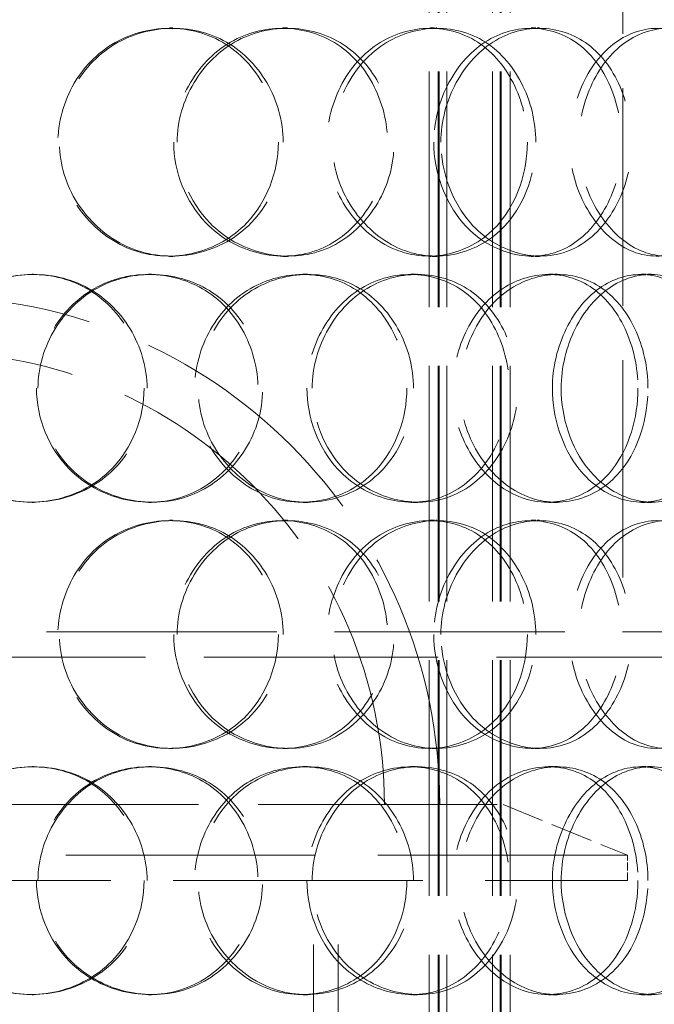
# Model space of a CAD drawing. Units: millimetres. Extents: x -8375 to 3757, y -627 to 9840.
# Drawn here: x 2137 to 2262, y 7655 to 7849 of the extents above; entities that cross this region are included whole.
import ezdxf

# ---------------------------------------------------------------- set-up
doc = ezdxf.new("R2010")
doc.units = ezdxf.units.MM
doc.header["$LTSCALE"] = 24
doc.linetypes.add('DASHED_SPACE', pattern=[0.2067, 0.1654, -0.0413])
doc.layers.add('Dimension (ISO)', color=3, linetype='Continuous', lineweight=9)
doc.layers.add('Hidden (ISO)', color=7, linetype='DASHED_SPACE', lineweight=9, true_color=0x0080c0)
doc.styles.add('Note Text (ISO)', font='tahoma.ttf')
doc.dimstyles.new('Default (ISO)', dxfattribs={"dimscale": 24, "dimtxt": 3.5, "dimasz": 3.5, "dimexe": 1.5, "dimexo": 0, "dimgap": 1, "dimtad": 1, "dimrnd": 1e-08, "dimtxsty": 'Note Text (ISO)', "dimcen": 0.09, "dimdle": 10, "dimclrd": 256, "dimclre": 256, "dimclrt": 256, "dimazin": 2, "dimtfac": 1.001486, "dimtmove": 0, "dimatfit": 3, "dimfxl": 1, "dimtolj": 1, "dimlwd": -1, "dimlwe": -1, "dimarcsym": 0})

# ---------------------------------------------------------------- blocks, each defined once
blk = doc.blocks.new('*D44')
at = {"layer": 'Defpoints', "color": 0, "transparency": 16777216}
for p in [(2515.92, 9023.06), (2853.71, 9023.06), (1959.82, 6038.06)]:
    blk.add_point(p, dxfattribs=at)
at = {"layer": 'Dimension (ISO)', "transparency": 16777216}
for p, q in [((2515.92, 9023.06), (2889.71, 9023.06)), ((2853.71, 6122.06), (2853.71, 8939.06))]:
    blk.add_line(p, q, dxfattribs=at)
for points in [[(2839.71, 8939.06), (2867.71, 8939.06), (2853.71, 9023.06)], [(2839.71, 6122.06), (2867.71, 6122.06), (2853.71, 6038.06)]]:
    blk.add_solid(points, dxfattribs=at)
at = {"layer": 'Dimension (ISO)', "transparency": 16777216, "insert": (2741.88, 7410.51), "char_height": 84, "attachment_point": 1, "rotation": 90, "style": 'Note Text (ISO)'}
blk.add_mtext('\\A1;2985', dxfattribs=at)

msp = doc.modelspace()

# ---------------------------------------------------------------- linework, layer by layer
at = {"layer": 'Hidden (ISO)', "ltscale": 10.798949}
msp.add_line((2255.9395, 8103.0586), (2255.9395, 7728.0586), dxfattribs=at)
at = {"layer": 'Hidden (ISO)', "ltscale": 11.691663}
for p, q in [((2217.7401, 7386.0586), (2217.7401, 8024.0586)), ((2219.5401, 7386.0586), (2219.5401, 8024.0586)), ((2219.7401, 7386.0586), (2219.7401, 8024.0586)), ((2221.2401, 7386.0586), (2221.2401, 8024.0586)), ((2230.2401, 7386.0586), (2230.2401, 8024.0586)), ((2231.7401, 7386.0586), (2231.7401, 8024.0586)), ((2231.9401, 7386.0586), (2231.9401, 8024.0586)), ((2233.7401, 7386.0586), (2233.7401, 8024.0586))]:
    msp.add_line(p, q, dxfattribs=at)
at = {"layer": 'Hidden (ISO)', "ltscale": 0.237987}
for p, q in [((2166.5162, 7847.0586), (2167.177, 7847.0586)), ((2188.8461, 7847.0586), (2189.823, 7847.0586)), ((2217.88, 7847.0586), (2219.2677, 7847.0586)), ((2237.8425, 7847.0586), (2239.5127, 7847.0586)), ((2167.177, 7802.0586), (2166.5162, 7802.0586)), ((2189.823, 7802.0586), (2188.8461, 7802.0586)), ((2219.2677, 7802.0586), (2217.88, 7802.0586)), ((2239.5127, 7802.0586), (2237.8425, 7802.0586)), ((2139.4433, 7798.5586), (2139.721, 7798.5586)), ((2162.4054, 7798.5586), (2163.0081, 7798.5586)), ((2192.8083, 7798.5586), (2193.8412, 7798.5586)), ((2214.1327, 7798.5586), (2215.4674, 7798.5586)), ((2241.3122, 7798.5586), (2243.0315, 7798.5586)), ((2259.579, 7798.5586), (2261.5568, 7798.5586)), ((2139.721, 7753.5586), (2139.4433, 7753.5586)), ((2163.0081, 7753.5586), (2162.4054, 7753.5586)), ((2193.8412, 7753.5586), (2192.8083, 7753.5586)), ((2215.4674, 7753.5586), (2214.1327, 7753.5586)), ((2243.0315, 7753.5586), (2241.3122, 7753.5586)), ((2261.5568, 7753.5586), (2259.579, 7753.5586)), ((2166.5162, 7750.0586), (2167.177, 7750.0586)), ((2188.8461, 7750.0586), (2189.823, 7750.0586)), ((2217.88, 7750.0586), (2219.2677, 7750.0586)), ((2237.8425, 7750.0586), (2239.5127, 7750.0586)), ((2167.177, 7705.0586), (2166.5162, 7705.0586)), ((2189.823, 7705.0586), (2188.8461, 7705.0586)), ((2219.2677, 7705.0586), (2217.88, 7705.0586)), ((2239.5127, 7705.0586), (2237.8425, 7705.0586)), ((2139.4433, 7701.5586), (2139.721, 7701.5586)), ((2162.4054, 7701.5586), (2163.0081, 7701.5586)), ((2192.8083, 7701.5586), (2193.8412, 7701.5586)), ((2214.1327, 7701.5586), (2215.4674, 7701.5586)), ((2241.3122, 7701.5586), (2243.0315, 7701.5586)), ((2259.579, 7701.5586), (2261.5568, 7701.5586)), ((2139.721, 7656.5586), (2139.4433, 7656.5586)), ((2163.0081, 7656.5586), (2162.4054, 7656.5586)), ((2193.8412, 7656.5586), (2192.8083, 7656.5586)), ((2215.4674, 7656.5586), (2214.1327, 7656.5586)), ((2243.0315, 7656.5586), (2241.3122, 7656.5586)), ((2261.5568, 7656.5586), (2259.579, 7656.5586))]:
    msp.add_line(p, q, dxfattribs=at)
at = {"layer": 'Hidden (ISO)', "ltscale": 11.4456}
msp.add_line((949.9155, 7728.0586), (2255.8401, 7728.0586), dxfattribs=at)
at = {"layer": 'Hidden (ISO)', "ltscale": 0.011088}
msp.add_line((2255.9395, 7728.0586), (2255.8401, 7728.0586), dxfattribs=at)
at = {"layer": 'Hidden (ISO)', "ltscale": 0.011159}
msp.add_line((2255.9395, 7728.0586), (2256.0401, 7728.0586), dxfattribs=at)
at = {"layer": 'Hidden (ISO)', "ltscale": 11.988581}
msp.add_line((2256.0401, 7728.0586), (2969.7155, 7728.0586), dxfattribs=at)
at = {"layer": 'Hidden (ISO)', "ltscale": 11.632916}
msp.add_line((2969.7155, 7723.0586), (949.9155, 7723.0586), dxfattribs=at)
at = {"layer": 'Hidden (ISO)', "ltscale": 11.874065}
msp.add_line((2007.3155, 7694.0586), (2232.3155, 7694.0586), dxfattribs=at)
at = {"layer": 'Hidden (ISO)', "ltscale": 2.100006}
msp.add_line((2232.3155, 7694.0586), (2256.8155, 7684.0586), dxfattribs=at)
at = {"layer": 'Hidden (ISO)', "ltscale": 12.394262}
for p, q in [((2256.8155, 7684.0586), (1982.8155, 7684.0586)), ((1982.8155, 7679.0586), (2256.8155, 7679.0586))]:
    msp.add_line(p, q, dxfattribs=at)
at = {"layer": 'Hidden (ISO)', "ltscale": 0.396712}
msp.add_line((2256.8155, 7679.0586), (2256.8155, 7684.0586), dxfattribs=at)
at = {"layer": 'Hidden (ISO)', "ltscale": 12.699565}
for p, q in [((2194.9155, 7427.0586), (2194.9155, 7679.0586)), ((2199.8155, 7427.0586), (2199.8155, 7679.0586))]:
    msp.add_line(p, q, dxfattribs=at)
at = {"layer": 'Hidden (ISO)', "ltscale": 12.665669}
msp.add_arc((2119.8155, 7694.0586), 100, 0, 180, dxfattribs=at)
at = {"layer": 'Hidden (ISO)', "ltscale": 11.285111}
msp.add_arc((2119.8155, 7694.0586), 89.1, 0, 180, dxfattribs=at)
at = {"layer": 'Hidden (ISO)', "ltscale": 14.173407}
for points in [[(2188.0098, 7824.5586), (2188.0098, 7832.8159), (2183.3719, 7840.8824), (2176.3255, 7844.6207), (2169.4036, 7848.293), (2160.4313, 7847.6368), (2153.9233, 7842.9787), (2147.2488, 7838.2014), (2143.5271, 7829.4194), (2144.7538, 7821.194), (2145.9678, 7813.0531), (2151.9605, 7805.834), (2159.576, 7803.2214), (2167.2601, 7800.5853), (2176.1911, 7802.7681), (2181.773, 7808.6388), (2185.7339, 7812.8047), (2188.0098, 7818.6635), (2188.0098, 7824.5586)], [(2167.3779, 7824.5586), (2167.3779, 7832.8159), (2172.1895, 7840.8824), (2179.2077, 7844.6207), (2186.1018, 7848.293), (2194.75, 7847.6368), (2200.8433, 7842.9787), (2207.0925, 7838.2014), (2210.4405, 7829.4194), (2209.3207, 7821.194), (2208.2125, 7813.0531), (2202.7514, 7805.834), (2195.5094, 7803.2214), (2188.2021, 7800.5853), (2179.3854, 7802.7681), (2173.7407, 7808.6388), (2169.7351, 7812.8047), (2167.3779, 7818.6635), (2167.3779, 7824.5586)], [(2237.1073, 7824.5586), (2237.1073, 7832.8159), (2233.0457, 7840.8824), (2226.7326, 7844.6207), (2220.531, 7848.293), (2212.3522, 7847.6368), (2206.3324, 7842.9787), (2200.1586, 7838.2014), (2196.6496, 7829.4194), (2197.7983, 7821.194), (2198.9351, 7813.0531), (2204.5511, 7805.834), (2211.541, 7803.2214), (2218.5937, 7800.5853), (2226.6334, 7802.7681), (2231.5929, 7808.6388), (2235.1122, 7812.8047), (2237.1073, 7818.6635), (2237.1073, 7824.5586)], [(2218.6627, 7824.5586), (2218.6627, 7832.8159), (2223.0488, 7840.8824), (2229.3091, 7844.6207), (2235.4589, 7848.293), (2243.0324, 7847.6368), (2248.2779, 7842.9787), (2253.6575, 7838.2014), (2256.4687, 7829.4194), (2255.5197, 7821.194), (2254.5805, 7813.0531), (2249.9571, 7805.834), (2243.6646, 7803.2214), (2237.3154, 7800.5853), (2229.489, 7802.7681), (2224.4122, 7808.6388), (2220.8097, 7812.8047), (2218.6627, 7818.6635), (2218.6627, 7824.5586)], [(2278.3936, 7824.5586), (2278.3936, 7832.8159), (2275.1788, 7840.8824), (2270.0194, 7844.6207), (2264.9512, 7848.293), (2258.1106, 7847.6368), (2252.9799, 7842.9787), (2247.7179, 7838.2014), (2244.6554, 7829.4194), (2245.6495, 7821.194), (2246.6334, 7813.0531), (2251.4987, 7805.834), (2257.3974, 7803.2214), (2263.3492, 7800.5853), (2269.9622, 7802.7681), (2273.969, 7808.6388), (2276.8123, 7812.8047), (2278.3936, 7818.6635), (2278.3936, 7824.5586)], [(2161.5392, 7776.0586), (2161.5392, 7784.3159), (2156.7274, 7792.3824), (2149.4884, 7796.1207), (2142.3774, 7799.793), (2133.2306, 7799.1368), (2126.6401, 7794.4787), (2119.881, 7789.7014), (2116.1456, 7780.9194), (2117.3808, 7772.694), (2118.6032, 7764.5531), (2124.6351, 7757.334), (2132.3746, 7754.7214), (2140.1838, 7752.0853), (2149.3396, 7754.2681), (2155.0949, 7760.1388), (2159.1789, 7764.3047), (2161.5392, 7770.1635), (2161.5392, 7776.0586)], [(2140.3232, 7776.0586), (2140.3232, 7784.3159), (2145.2284, 7792.3824), (2152.4522, 7796.1207), (2159.5483, 7799.793), (2168.5208, 7799.1368), (2174.8883, 7794.4787), (2181.4188, 7789.7014), (2184.9533, 7780.9194), (2183.7756, 7772.694), (2182.61, 7764.5531), (2176.8639, 7757.334), (2169.3252, 7754.7214), (2161.7186, 7752.0853), (2152.6243, 7754.2681), (2146.8352, 7760.1388), (2142.7272, 7764.3047), (2140.3232, 7770.1635), (2140.3232, 7776.0586)], [(2213.3404, 7776.0586), (2213.3404, 7784.3159), (2208.9539, 7792.3824), (2202.2179, 7796.1207), (2195.6008, 7799.793), (2186.953, 7799.1368), (2180.6363, 7794.4787), (2174.1579, 7789.7014), (2170.5121, 7780.9194), (2171.7098, 7772.694), (2172.8952, 7764.5531), (2178.7484, 7757.334), (2186.1127, 7754.7214), (2193.5432, 7752.0853), (2202.1001, 7754.2681), (2207.4152, 7760.1388), (2211.1869, 7764.3047), (2213.3404, 7770.1635), (2213.3404, 7776.0586)], [(2193.6374, 7776.0586), (2193.6374, 7784.3159), (2198.275, 7792.3824), (2204.9703, 7796.1207), (2211.5472, 7799.793), (2219.7264, 7799.1368), (2225.4436, 7794.4787), (2231.307, 7789.7014), (2234.4126, 7780.9194), (2233.3695, 7772.694), (2232.3371, 7764.5531), (2227.2524, 7757.334), (2220.428, 7754.7214), (2213.5422, 7752.0853), (2205.1506, 7754.2681), (2199.7446, 7760.1388), (2195.9085, 7764.3047), (2193.6374, 7770.1635), (2193.6374, 7776.0586)], [(2258.9132, 7776.0586), (2258.9132, 7784.3159), (2255.2443, 7792.3824), (2249.4597, 7796.1207), (2243.7774, 7799.793), (2236.2044, 7799.1368), (2230.5821, 7794.4787), (2224.8159, 7789.7014), (2221.5025, 7780.9194), (2222.5829, 7772.694), (2223.6522, 7764.5531), (2228.9371, 7757.334), (2235.4357, 7754.7214), (2241.9928, 7752.0853), (2249.3809, 7754.2681), (2253.9018, 7760.1388), (2257.11, 7764.3047), (2258.9132, 7770.1635), (2258.9132, 7776.0586)], [(2242.0355, 7776.0586), (2242.0355, 7784.3159), (2246.0966, 7792.3824), (2251.8174, 7796.1207), (2257.4372, 7799.793), (2264.2784, 7799.1368), (2268.9644, 7794.4787), (2273.7704, 7789.7014), (2276.2402, 7780.9194), (2275.4012, 7772.694), (2274.5707, 7764.5531), (2270.4861, 7757.334), (2264.8305, 7754.7214), (2259.1241, 7752.0853), (2251.9939, 7754.2681), (2247.3311, 7760.1388), (2244.0223, 7764.3047), (2242.0355, 7770.1635), (2242.0355, 7776.0586)], [(2188.0098, 7727.5586), (2188.0098, 7735.8159), (2183.3719, 7743.8824), (2176.3255, 7747.6207), (2169.4036, 7751.293), (2160.4313, 7750.6368), (2153.9233, 7745.9787), (2147.2488, 7741.2014), (2143.5271, 7732.4194), (2144.7538, 7724.194), (2145.9678, 7716.0531), (2151.9605, 7708.834), (2159.576, 7706.2214), (2167.2601, 7703.5853), (2176.1911, 7705.7681), (2181.773, 7711.6388), (2185.7339, 7715.8047), (2188.0098, 7721.6635), (2188.0098, 7727.5586)], [(2167.3779, 7727.5586), (2167.3779, 7735.8159), (2172.1895, 7743.8824), (2179.2077, 7747.6207), (2186.1018, 7751.293), (2194.75, 7750.6368), (2200.8433, 7745.9787), (2207.0925, 7741.2014), (2210.4405, 7732.4194), (2209.3207, 7724.194), (2208.2125, 7716.0531), (2202.7514, 7708.834), (2195.5094, 7706.2214), (2188.2021, 7703.5853), (2179.3854, 7705.7681), (2173.7407, 7711.6388), (2169.7351, 7715.8047), (2167.3779, 7721.6635), (2167.3779, 7727.5586)], [(2237.1073, 7727.5586), (2237.1073, 7735.8159), (2233.0457, 7743.8824), (2226.7326, 7747.6207), (2220.531, 7751.293), (2212.3522, 7750.6368), (2206.3324, 7745.9787), (2200.1586, 7741.2014), (2196.6496, 7732.4194), (2197.7983, 7724.194), (2198.9351, 7716.0531), (2204.5511, 7708.834), (2211.541, 7706.2214), (2218.5937, 7703.5853), (2226.6334, 7705.7681), (2231.5929, 7711.6388), (2235.1122, 7715.8047), (2237.1073, 7721.6635), (2237.1073, 7727.5586)], [(2218.6627, 7727.5586), (2218.6627, 7735.8159), (2223.0488, 7743.8824), (2229.3091, 7747.6207), (2235.4589, 7751.293), (2243.0324, 7750.6368), (2248.2779, 7745.9787), (2253.6575, 7741.2014), (2256.4687, 7732.4194), (2255.5197, 7724.194), (2254.5805, 7716.0531), (2249.9571, 7708.834), (2243.6646, 7706.2214), (2237.3154, 7703.5853), (2229.489, 7705.7681), (2224.4122, 7711.6388), (2220.8097, 7715.8047), (2218.6627, 7721.6635), (2218.6627, 7727.5586)], [(2278.3936, 7727.5586), (2278.3936, 7735.8159), (2275.1788, 7743.8824), (2270.0194, 7747.6207), (2264.9512, 7751.293), (2258.1106, 7750.6368), (2252.9799, 7745.9787), (2247.7179, 7741.2014), (2244.6554, 7732.4194), (2245.6495, 7724.194), (2246.6334, 7716.0531), (2251.4987, 7708.834), (2257.3974, 7706.2214), (2263.3492, 7703.5853), (2269.9622, 7705.7681), (2273.969, 7711.6388), (2276.8123, 7715.8047), (2278.3936, 7721.6635), (2278.3936, 7727.5586)], [(2161.5392, 7679.0586), (2161.5392, 7687.3159), (2156.7274, 7695.3824), (2149.4884, 7699.1207), (2142.3774, 7702.793), (2133.2306, 7702.1368), (2126.6401, 7697.4787), (2119.881, 7692.7014), (2116.1456, 7683.9194), (2117.3808, 7675.694), (2118.6032, 7667.5531), (2124.6351, 7660.334), (2132.3746, 7657.7214), (2140.1838, 7655.0853), (2149.3396, 7657.2681), (2155.0949, 7663.1388), (2159.1789, 7667.3047), (2161.5392, 7673.1635), (2161.5392, 7679.0586)], [(2140.3232, 7679.0586), (2140.3232, 7687.3159), (2145.2284, 7695.3824), (2152.4522, 7699.1207), (2159.5483, 7702.793), (2168.5208, 7702.1368), (2174.8883, 7697.4787), (2181.4188, 7692.7014), (2184.9533, 7683.9194), (2183.7756, 7675.694), (2182.61, 7667.5531), (2176.8639, 7660.334), (2169.3252, 7657.7214), (2161.7186, 7655.0853), (2152.6243, 7657.2681), (2146.8352, 7663.1388), (2142.7272, 7667.3047), (2140.3232, 7673.1635), (2140.3232, 7679.0586)], [(2213.3404, 7679.0586), (2213.3404, 7687.3159), (2208.9539, 7695.3824), (2202.2179, 7699.1207), (2195.6008, 7702.793), (2186.953, 7702.1368), (2180.6363, 7697.4787), (2174.1579, 7692.7014), (2170.5121, 7683.9194), (2171.7098, 7675.694), (2172.8952, 7667.5531), (2178.7484, 7660.334), (2186.1127, 7657.7214), (2193.5432, 7655.0853), (2202.1001, 7657.2681), (2207.4152, 7663.1388), (2211.1869, 7667.3047), (2213.3404, 7673.1635), (2213.3404, 7679.0586)], [(2193.6374, 7679.0586), (2193.6374, 7687.3159), (2198.275, 7695.3824), (2204.9703, 7699.1207), (2211.5472, 7702.793), (2219.7264, 7702.1368), (2225.4436, 7697.4787), (2231.307, 7692.7014), (2234.4126, 7683.9194), (2233.3695, 7675.694), (2232.3371, 7667.5531), (2227.2524, 7660.334), (2220.428, 7657.7214), (2213.5422, 7655.0853), (2205.1506, 7657.2681), (2199.7446, 7663.1388), (2195.9085, 7667.3047), (2193.6374, 7673.1635), (2193.6374, 7679.0586)], [(2258.9132, 7679.0586), (2258.9132, 7687.3159), (2255.2443, 7695.3824), (2249.4597, 7699.1207), (2243.7774, 7702.793), (2236.2044, 7702.1368), (2230.5821, 7697.4787), (2224.8159, 7692.7014), (2221.5025, 7683.9194), (2222.5829, 7675.694), (2223.6522, 7667.5531), (2228.9371, 7660.334), (2235.4357, 7657.7214), (2241.9928, 7655.0853), (2249.3809, 7657.2681), (2253.9018, 7663.1388), (2257.11, 7667.3047), (2258.9132, 7673.1635), (2258.9132, 7679.0586)], [(2242.0355, 7679.0586), (2242.0355, 7687.3159), (2246.0966, 7695.3824), (2251.8174, 7699.1207), (2257.4372, 7702.793), (2264.2784, 7702.1368), (2268.9644, 7697.4787), (2273.7704, 7692.7014), (2276.2402, 7683.9194), (2275.4012, 7675.694), (2274.5707, 7667.5531), (2270.4861, 7660.334), (2264.8305, 7657.7214), (2259.1241, 7655.0853), (2251.9939, 7657.2681), (2247.3311, 7663.1388), (2244.0223, 7667.3047), (2242.0355, 7673.1635), (2242.0355, 7679.0586)]]:
    msp.add_open_spline(points, degree=3, knots=[0, 0, 0, 0, 0.17522609, 0.17522609, 0.17522609, 0.34735603, 0.34735603, 0.34735603, 0.52388904, 0.52388904, 0.52388904, 0.69860926, 0.69860926, 0.69860926, 0.87490126, 0.87490126, 0.87490126, 1, 1, 1, 1], dxfattribs=at)
at = {"layer": 'Hidden (ISO)', "ltscale": 14.273366}
for points in [[(2188.9749, 7824.5586), (2188.9749, 7818.6635), (2186.6667, 7812.8047), (2182.6497, 7808.6388), (2176.9889, 7802.7681), (2167.9315, 7800.5853), (2160.1387, 7803.2214), (2152.4154, 7805.834), (2146.3379, 7813.0531), (2145.1067, 7821.194), (2143.8626, 7829.4194), (2147.637, 7838.2014), (2154.4059, 7842.9787), (2161.0061, 7847.6368), (2170.1053, 7848.293), (2177.1252, 7844.6207), (2184.2713, 7840.8824), (2188.9749, 7832.8159), (2188.9749, 7824.5586)], [(2168.0509, 7824.5586), (2168.0509, 7818.6635), (2170.4415, 7812.8047), (2174.5038, 7808.6388), (2180.2283, 7802.7681), (2189.1698, 7800.5853), (2196.5805, 7803.2214), (2203.9251, 7805.834), (2209.4634, 7813.0531), (2210.5873, 7821.194), (2211.7229, 7829.4194), (2208.3275, 7838.2014), (2201.9899, 7842.9787), (2195.8104, 7847.6368), (2187.0399, 7848.293), (2180.0481, 7844.6207), (2172.9307, 7840.8824), (2168.0509, 7832.8159), (2168.0509, 7824.5586)], [(2238.7671, 7824.5586), (2238.7671, 7818.6635), (2236.7438, 7812.8047), (2233.1747, 7808.6388), (2228.145, 7802.7681), (2219.9915, 7800.5853), (2212.839, 7803.2214), (2205.7502, 7805.834), (2200.0547, 7813.0531), (2198.9018, 7821.194), (2197.7369, 7829.4194), (2201.2955, 7838.2014), (2207.5567, 7842.9787), (2213.6617, 7847.6368), (2221.9562, 7848.293), (2228.2455, 7844.6207), (2234.648, 7840.8824), (2238.7671, 7832.8159), (2238.7671, 7824.5586)], [(2220.0615, 7824.5586), (2220.0615, 7818.6635), (2222.2388, 7812.8047), (2225.8924, 7808.6388), (2231.041, 7802.7681), (2238.9781, 7800.5853), (2245.4171, 7803.2214), (2251.7987, 7805.834), (2256.4875, 7813.0531), (2257.4401, 7821.194), (2258.4025, 7829.4194), (2255.5515, 7838.2014), (2250.0957, 7842.9787), (2244.776, 7847.6368), (2237.0953, 7848.293), (2230.8586, 7844.6207), (2224.5096, 7840.8824), (2220.0615, 7832.8159), (2220.0615, 7824.5586)], [(2280.6377, 7824.5586), (2280.6377, 7818.6635), (2279.034, 7812.8047), (2276.1504, 7808.6388), (2272.0869, 7802.7681), (2265.3803, 7800.5853), (2259.3443, 7803.2214), (2253.3622, 7805.834), (2248.428, 7813.0531), (2247.4301, 7821.194), (2246.422, 7829.4194), (2249.5278, 7838.2014), (2254.8643, 7842.9787), (2260.0676, 7847.6368), (2267.0051, 7848.293), (2272.1449, 7844.6207), (2277.3773, 7840.8824), (2280.6377, 7832.8159), (2280.6377, 7824.5586)], [(2162.1296, 7776.0586), (2162.1296, 7770.1635), (2159.7359, 7764.3047), (2155.5941, 7760.1388), (2149.7574, 7754.2681), (2140.472, 7752.0853), (2132.5524, 7754.7214), (2124.7033, 7757.334), (2118.5861, 7764.5531), (2117.3463, 7772.694), (2116.0937, 7780.9194), (2119.8819, 7789.7014), (2126.7366, 7794.4787), (2133.4204, 7799.1368), (2142.6966, 7799.793), (2149.9083, 7796.1207), (2157.2497, 7792.3824), (2162.1296, 7784.3159), (2162.1296, 7776.0586)], [(2140.6134, 7776.0586), (2140.6134, 7770.1635), (2143.0514, 7764.3047), (2147.2175, 7760.1388), (2153.0885, 7754.2681), (2162.3116, 7752.0853), (2170.0258, 7754.7214), (2177.6712, 7757.334), (2183.4986, 7764.5531), (2184.6807, 7772.694), (2185.875, 7780.9194), (2182.2905, 7789.7014), (2175.6677, 7794.4787), (2169.21, 7799.1368), (2160.1106, 7799.793), (2152.914, 7796.1207), (2145.588, 7792.3824), (2140.6134, 7784.3159), (2140.6134, 7776.0586)], [(2214.6638, 7776.0586), (2214.6638, 7770.1635), (2212.4799, 7764.3047), (2208.6548, 7760.1388), (2203.2645, 7754.2681), (2194.5865, 7752.0853), (2187.0509, 7754.7214), (2179.5824, 7757.334), (2173.6463, 7764.5531), (2172.4442, 7772.694), (2171.2296, 7780.9194), (2174.9269, 7789.7014), (2181.4969, 7794.4787), (2187.9031, 7799.1368), (2196.6733, 7799.793), (2203.384, 7796.1207), (2210.2153, 7792.3824), (2214.6638, 7784.3159), (2214.6638, 7776.0586)], [(2194.6821, 7776.0586), (2194.6821, 7770.1635), (2196.9853, 7764.3047), (2200.8757, 7760.1388), (2206.3581, 7754.2681), (2214.8686, 7752.0853), (2221.8518, 7754.7214), (2228.7727, 7757.334), (2233.9294, 7764.5531), (2234.9764, 7772.694), (2236.0342, 7780.9194), (2232.8847, 7789.7014), (2226.9383, 7794.4787), (2221.1402, 7799.1368), (2212.8453, 7799.793), (2206.1753, 7796.1207), (2199.3853, 7792.3824), (2194.6821, 7784.3159), (2194.6821, 7776.0586)], [(2260.8816, 7776.0586), (2260.8816, 7770.1635), (2259.0528, 7764.3047), (2255.7993, 7760.1388), (2251.2144, 7754.2681), (2243.7217, 7752.0853), (2237.0718, 7754.7214), (2230.4813, 7757.334), (2225.1216, 7764.5531), (2224.0372, 7772.694), (2222.9415, 7780.9194), (2226.3018, 7789.7014), (2232.1495, 7794.4787), (2237.8514, 7799.1368), (2245.5316, 7799.793), (2251.2943, 7796.1207), (2257.1607, 7792.3824), (2260.8816, 7784.3159), (2260.8816, 7776.0586)], [(2243.765, 7776.0586), (2243.765, 7770.1635), (2245.78, 7764.3047), (2249.1356, 7760.1388), (2253.8644, 7754.2681), (2261.0955, 7752.0853), (2266.8826, 7754.7214), (2272.6182, 7757.334), (2276.7607, 7764.5531), (2277.6029, 7772.694), (2278.4538, 7780.9194), (2275.949, 7789.7014), (2271.075, 7794.4787), (2266.3227, 7799.1368), (2259.3846, 7799.793), (2253.6854, 7796.1207), (2247.8836, 7792.3824), (2243.765, 7784.3159), (2243.765, 7776.0586)], [(2188.9749, 7727.5586), (2188.9749, 7721.6635), (2186.6667, 7715.8047), (2182.6497, 7711.6388), (2176.9889, 7705.7681), (2167.9315, 7703.5853), (2160.1387, 7706.2214), (2152.4154, 7708.834), (2146.3379, 7716.0531), (2145.1067, 7724.194), (2143.8626, 7732.4194), (2147.637, 7741.2014), (2154.4059, 7745.9787), (2161.0061, 7750.6368), (2170.1053, 7751.293), (2177.1252, 7747.6207), (2184.2713, 7743.8824), (2188.9749, 7735.8159), (2188.9749, 7727.5586)], [(2168.0509, 7727.5586), (2168.0509, 7721.6635), (2170.4415, 7715.8047), (2174.5038, 7711.6388), (2180.2283, 7705.7681), (2189.1698, 7703.5853), (2196.5805, 7706.2214), (2203.9251, 7708.834), (2209.4634, 7716.0531), (2210.5873, 7724.194), (2211.7229, 7732.4194), (2208.3275, 7741.2014), (2201.9899, 7745.9787), (2195.8104, 7750.6368), (2187.0399, 7751.293), (2180.0481, 7747.6207), (2172.9307, 7743.8824), (2168.0509, 7735.8159), (2168.0509, 7727.5586)], [(2238.7671, 7727.5586), (2238.7671, 7721.6635), (2236.7438, 7715.8047), (2233.1747, 7711.6388), (2228.145, 7705.7681), (2219.9915, 7703.5853), (2212.839, 7706.2214), (2205.7502, 7708.834), (2200.0547, 7716.0531), (2198.9018, 7724.194), (2197.7369, 7732.4194), (2201.2955, 7741.2014), (2207.5567, 7745.9787), (2213.6617, 7750.6368), (2221.9562, 7751.293), (2228.2455, 7747.6207), (2234.648, 7743.8824), (2238.7671, 7735.8159), (2238.7671, 7727.5586)], [(2220.0615, 7727.5586), (2220.0615, 7721.6635), (2222.2388, 7715.8047), (2225.8924, 7711.6388), (2231.041, 7705.7681), (2238.9781, 7703.5853), (2245.4171, 7706.2214), (2251.7987, 7708.834), (2256.4875, 7716.0531), (2257.4401, 7724.194), (2258.4025, 7732.4194), (2255.5515, 7741.2014), (2250.0957, 7745.9787), (2244.776, 7750.6368), (2237.0953, 7751.293), (2230.8586, 7747.6207), (2224.5096, 7743.8824), (2220.0615, 7735.8159), (2220.0615, 7727.5586)], [(2280.6377, 7727.5586), (2280.6377, 7721.6635), (2279.034, 7715.8047), (2276.1504, 7711.6388), (2272.0869, 7705.7681), (2265.3803, 7703.5853), (2259.3443, 7706.2214), (2253.3622, 7708.834), (2248.428, 7716.0531), (2247.4301, 7724.194), (2246.422, 7732.4194), (2249.5278, 7741.2014), (2254.8643, 7745.9787), (2260.0676, 7750.6368), (2267.0051, 7751.293), (2272.1449, 7747.6207), (2277.3773, 7743.8824), (2280.6377, 7735.8159), (2280.6377, 7727.5586)], [(2162.1296, 7679.0586), (2162.1296, 7673.1635), (2159.7359, 7667.3047), (2155.5941, 7663.1388), (2149.7574, 7657.2681), (2140.472, 7655.0853), (2132.5524, 7657.7214), (2124.7033, 7660.334), (2118.5861, 7667.5531), (2117.3463, 7675.694), (2116.0937, 7683.9194), (2119.8819, 7692.7014), (2126.7366, 7697.4787), (2133.4204, 7702.1368), (2142.6966, 7702.793), (2149.9083, 7699.1207), (2157.2497, 7695.3824), (2162.1296, 7687.3159), (2162.1296, 7679.0586)], [(2140.6134, 7679.0586), (2140.6134, 7673.1635), (2143.0514, 7667.3047), (2147.2175, 7663.1388), (2153.0885, 7657.2681), (2162.3116, 7655.0853), (2170.0258, 7657.7214), (2177.6712, 7660.334), (2183.4986, 7667.5531), (2184.6807, 7675.694), (2185.875, 7683.9194), (2182.2905, 7692.7014), (2175.6677, 7697.4787), (2169.21, 7702.1368), (2160.1106, 7702.793), (2152.914, 7699.1207), (2145.588, 7695.3824), (2140.6134, 7687.3159), (2140.6134, 7679.0586)], [(2214.6638, 7679.0586), (2214.6638, 7673.1635), (2212.4799, 7667.3047), (2208.6548, 7663.1388), (2203.2645, 7657.2681), (2194.5865, 7655.0853), (2187.0509, 7657.7214), (2179.5824, 7660.334), (2173.6463, 7667.5531), (2172.4442, 7675.694), (2171.2296, 7683.9194), (2174.9269, 7692.7014), (2181.4969, 7697.4787), (2187.9031, 7702.1368), (2196.6733, 7702.793), (2203.384, 7699.1207), (2210.2153, 7695.3824), (2214.6638, 7687.3159), (2214.6638, 7679.0586)], [(2194.6821, 7679.0586), (2194.6821, 7673.1635), (2196.9853, 7667.3047), (2200.8757, 7663.1388), (2206.3581, 7657.2681), (2214.8686, 7655.0853), (2221.8518, 7657.7214), (2228.7727, 7660.334), (2233.9294, 7667.5531), (2234.9764, 7675.694), (2236.0342, 7683.9194), (2232.8847, 7692.7014), (2226.9383, 7697.4787), (2221.1402, 7702.1368), (2212.8453, 7702.793), (2206.1753, 7699.1207), (2199.3853, 7695.3824), (2194.6821, 7687.3159), (2194.6821, 7679.0586)], [(2260.8816, 7679.0586), (2260.8816, 7673.1635), (2259.0528, 7667.3047), (2255.7993, 7663.1388), (2251.2144, 7657.2681), (2243.7217, 7655.0853), (2237.0718, 7657.7214), (2230.4813, 7660.334), (2225.1216, 7667.5531), (2224.0372, 7675.694), (2222.9415, 7683.9194), (2226.3018, 7692.7014), (2232.1495, 7697.4787), (2237.8514, 7702.1368), (2245.5316, 7702.793), (2251.2943, 7699.1207), (2257.1607, 7695.3824), (2260.8816, 7687.3159), (2260.8816, 7679.0586)], [(2243.765, 7679.0586), (2243.765, 7673.1635), (2245.78, 7667.3047), (2249.1356, 7663.1388), (2253.8644, 7657.2681), (2261.0955, 7655.0853), (2266.8826, 7657.7214), (2272.6182, 7660.334), (2276.7607, 7667.5531), (2277.6029, 7675.694), (2278.4538, 7683.9194), (2275.949, 7692.7014), (2271.075, 7697.4787), (2266.3227, 7702.1368), (2259.3846, 7702.793), (2253.6854, 7699.1207), (2247.8836, 7695.3824), (2243.765, 7687.3159), (2243.765, 7679.0586)]]:
    msp.add_open_spline(points, degree=3, knots=[-1, -1, -1, -1, -0.87490126, -0.87490126, -0.87490126, -0.69860926, -0.69860926, -0.69860926, -0.52388904, -0.52388904, -0.52388904, -0.34735603, -0.34735603, -0.34735603, -0.17522609, -0.17522609, -0.17522609, 0, 0, 0, 0], dxfattribs=at)

# ---------------------------------------------------------------- dimensions: what is measured, and where the dimension line sits
at = {"layer": 'Dimension (ISO)'}
dim = msp.add_linear_dim(base=(2853.7123, 9023.0586), p1=(1959.8155, 6038.0586), p2=(2515.9241, 9023.0586), angle=270, dimstyle='Default (ISO)', override={"dimgap": 1, "dimdec": 2, "dimse1": 1, "dimtol": 0, "dimlim": 0, "dimtp": 0, "dimtm": 0, "dimtdec": 2, "dimtofl": 0, "dimatfit": 1}, dxfattribs=at)
dim.commit()
dim.dimension.update_dxf_attribs({"geometry": '*D44', "text_midpoint": (2853.7123, 7530.5586), "dimtype": 160})

doc.saveas('drawing.dxf')
